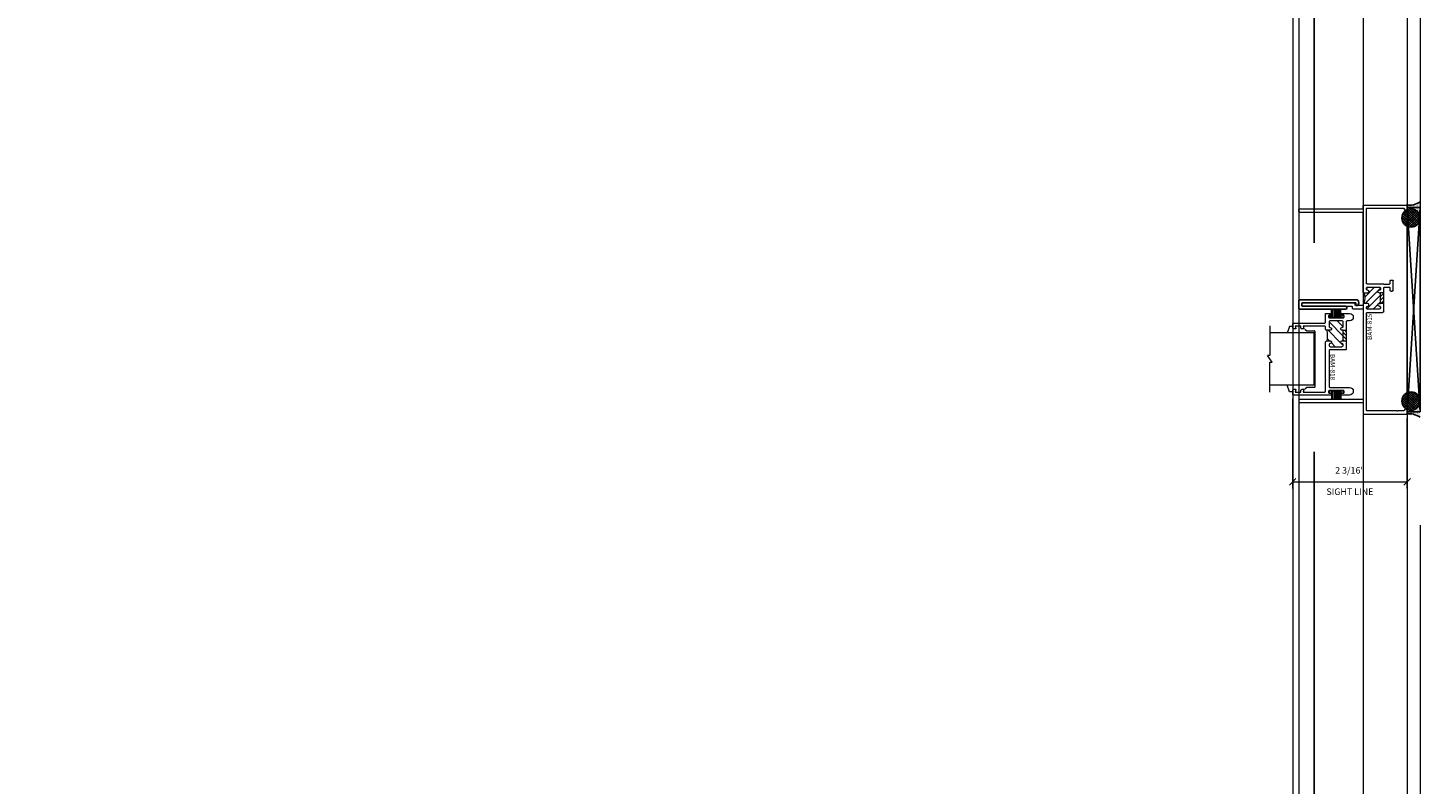
# Model space of a CAD drawing. Units: inches. Extents: x -89 to 1947, y -169 to 158.
# Drawn here: x 1557 to 1584, y -20 to -6 of the extents above; entities that cross this region are included whole.
import ezdxf

# ---------------------------------------------------------------- set-up
doc = ezdxf.new("R2010")
doc.units = ezdxf.units.IN
doc.header["$LTSCALE"] = 32
doc.header["$MEASUREMENT"] = 0
doc.linetypes.add('HIDDEN', pattern=[0.375, 0.25, -0.125])
doc.layers.get('0').update_dxf_attribs({"linetype": 'CONTINUOUS', "lineweight": 30})
doc.layers.get('DEFPOINTS').update_dxf_attribs({"linetype": 'CONTINUOUS'})
for name, color, linetype, lineweight in [('00-EXTRUDED VINYL', 2, 'CONTINUOUS', 25), ('00-SEALANT', 5, 'CONTINUOUS', 25), ('AM_8', 1, 'CONTINUOUS', 15), ('Die#', 230, 'CONTINUOUS', 15), ('DLO', 6, 'CONTINUOUS', 15), ('ELEVATION', 100, 'CONTINUOUS', 15), ('Extrusions', 170, 'CONTINUOUS', 20), ('GLASS', 4, 'HIDDEN', 25), ('Glazing', 82, 'CONTINUOUS', 13), ('Misc.', 42, 'CONTINUOUS', 13), ('R.O.', 10, 'HIDDEN', 13), ('Thermal Break', 1, 'CONTINUOUS', 15)]:
    doc.layers.add(name, color=color, linetype=linetype, lineweight=lineweight)
doc.styles.add('PART ID', font='arial.ttf')
doc.styles.add('ROMANS', font='ROMANS.SHX')
doc.dimstyles.new('SIGHT LINE', dxfattribs={"dimtxt": 0.125, "dimasz": 0.125, "dimexe": 0.125, "dimexo": 0.125, "dimgap": 0.125, "dimtad": 1, "dimdec": 4, "dimzin": 3, "dimdsep": 46, "dimlunit": 4, "dimtxsty": 'ROMANS', "dimblk": 'OBLIQUE', "dimcen": 0.09, "dimclrd": 142, "dimclre": 142, "dimclrt": 142, "dimaunit": 1, "dimadec": 1, "dimazin": 0, "dimtp": 0.1, "dimtm": 0.1, "dimtfac": 0.71, "dimtdec": 4, "dimtmove": 0, "dimatfit": 3, "dimfxl": 0, "dimfrac": 2, "dimtolj": 1, "dimtzin": 7, "dimlwd": -1, "dimarcsym": 0})
pattern_1 = [(135, (-78.664294, -132.89336), (-0.022097087, -0.022097087), []), (225, (-78.664294, -132.89336), (0.022097087, -0.022097087), [])]
pattern_2 = [(90, (-71.82074, -133.117341), (-0.015, 0.0075), [0, -0.015])]

# ---------------------------------------------------------------- blocks, each defined once
blk = doc.blocks.new('_Oblique')
at = {"color": 0, "linetype": 'ByBlock', "lineweight": -2}
blk.add_line((-0.5, -0.5), (0.5, 0.5), dxfattribs=at)
blk = doc.blocks.new('*D124')
at = {"layer": 'AM_8', "color": 142, "linetype": 'Continuous', "lineweight": -2, "transparency": 16777216}
for p, q in [((1581.244, -12.927), (1581.244, -14.64)), ((1583.433, -13.297), (1583.433, -14.64))]:
    blk.add_line(p, q, dxfattribs=at)
at = {"layer": 'AM_8', "color": 142, "transparency": 16777216}
blk.add_line((1581.244, -14.515), (1583.433, -14.515), dxfattribs=at)
at = {"layer": 'DEFPOINTS', "color": 0, "linetype": 'Continuous', "transparency": 16777216}
for p in [(1581.244, -12.802), (1583.433, -13.172), (1583.433, -14.515)]:
    blk.add_point(p, dxfattribs=at)
at = {"layer": 'AM_8', "color": 142, "linetype": 'Continuous', "transparency": 16777216, "xscale": 0.125, "yscale": 0.125, "zscale": 0.125, "rotation": 180}
blk.add_blockref('_Oblique', (1581.244, -14.515), dxfattribs=at)
at = {"layer": 'AM_8', "color": 142, "linetype": 'Continuous', "transparency": 16777216, "xscale": 0.125, "yscale": 0.125, "zscale": 0.125}
blk.add_blockref('_Oblique', (1583.433, -14.515), dxfattribs=at)
at = {"layer": 'AM_8', "color": 142, "linetype": 'Continuous', "transparency": 16777216, "char_height": 0.125, "attachment_point": 5, "style": 'ROMANS'}
for s, insert in [('\\A1;2 3/16"', (1582.338, -14.294)), ('\\A1;SIGHT LINE', (1582.338, -14.702))]:
    blk.add_mtext(s, dxfattribs=dict(at, insert=insert))
blk = doc.blocks.new('A$C3CD74BDD')
at = {"layer": 'Extrusions', "linetype": 'Continuous'}
for p, q in [((3.679, 2.02), (3.679, 2.029)), ((3.695, 2.004), (3.702, 2.004)), ((3.704, 2.054), (3.763, 2.054)), ((3.718, 1.291), (3.718, 1.988)), ((3.779, 1.23), (3.779, 2.038)), ((1.749, 1.606), (2.193, 1.606)), ((2.129, 1.747), (2.129, 1.771)), ((2.145, 1.787), (2.329, 1.787)), ((2.145, 1.731), (2.193, 1.731)), ((2.209, 1.622), (2.209, 1.715)), ((2.265, 1.606), (2.265, 1.715)), ((2.265, 1.606), (2.27, 1.606)), ((2.27, 1.291), (2.27, 1.606)), ((2.281, 1.731), (2.329, 1.731)), ((2.345, 1.747), (2.345, 1.771)), ((1.724, 1.291), (1.724, 1.581)), ((1.81, 1.545), (1.82, 1.545)), ((1.895, 1.52), (1.895, 1.545)), ((1.895, 1.545), (2.099, 1.545)), ((2.099, 1.52), (2.099, 1.545)), ((2.174, 1.545), (2.184, 1.545)), ((2.209, 1.3), (2.209, 1.52)), ((-0.144, 1.275), (1.708, 1.275)), ((2.099, 1.23), (2.099, 1.3)), ((2.115, 1.214), (3.629, 1.214)), ((2.174, 1.275), (2.184, 1.275)), ((2.286, 1.275), (3.702, 1.275)), ((3.645, 0), (3.645, 1.198)), ((3.706, 0), (3.706, 1.198)), ((3.722, 1.214), (3.763, 1.214)), ((3.661, -0.016), (3.69, -0.016))]:
    blk.add_line(p, q, dxfattribs=at)
blk.add_lwpolyline([(1.785, 1.52), (1.785, 1.3, 0.414214), (1.81, 1.275), (1.82, 1.275, 0.41421), (1.845, 1.3, -1.002798), (1.895, 1.3), (1.895, 1.23, -0.414214), (1.879, 1.214), (1.872, 1.214, 0.414214), (1.856, 1.198), (1.856, 1.076, 0.414214), (1.872, 1.06), (1.891, 1.06, -0.41239), (1.907, 1.044), (1.907, 0.065, -0.414214), (1.882, 0.04), (1.871, 0.04, -0.414214), (1.846, 0.065), (1.846, 0.988, 0.414214), (1.83, 1.004), (1.811, 1.004, -0.414214), (1.795, 1.02), (1.795, 1.198, 0.414214), (1.779, 1.214), (0.077, 1.214, 0.414214), (0.061, 1.198), (0.061, 0, -0.414214), (0.045, -0.016), (0.016, -0.016, -0.414214), (0, 0), (0, 1.198, 0.414214), (-0.016, 1.214), (-0.205, 1.214, -0.414214), (-0.221, 1.23), (-0.221, 2.038, -0.414214), (-0.205, 2.054), (-0.146, 2.054, -0.414214), (-0.121, 2.029), (-0.121, 2.02, -0.414214), (-0.137, 2.004), (-0.144, 2.004, 0.414214), (-0.16, 1.988), (-0.16, 1.874, 1.000001), (-0.16, 1.858), (-0.16, 1.29)], format="xyb", dxfattribs=at)
for centre, radius, start, end in [((3.704, 2.029), 0.025, 90.0002, 179.9998), ((3.695, 2.02), 0.016, 179.9998, 270.0001), ((3.702, 1.988), 0.016, 0, 90.0002), ((3.763, 2.038), 0.016, 0, 90.0002), ((2.145, 1.771), 0.016, 90.0002, 179.9998), ((2.145, 1.747), 0.016, 179.9998, 270.0001), ((2.281, 1.715), 0.016, 90.0002, 179.9998), ((2.329, 1.771), 0.016, 0, 90.0002), ((2.329, 1.747), 0.016, 270.0001, 0.0003), ((1.81, 1.52), 0.025, 90.0002, 179.9998), ((1.82, 1.52), 0.025, 359.9993, 90.0002), ((1.87, 1.52), 0.025, 179.9993, 359.6829), ((2.124, 1.52), 0.025, 180.3167, 0.0008), ((2.174, 1.52), 0.025, 90.0002, 180.0004), ((2.184, 1.52), 0.025, 0, 90.0002), ((2.124, 1.3), 0.025, 359.9993, 179.683), ((2.115, 1.23), 0.016, 179.9998, 270.0001), ((2.174, 1.3), 0.025, 179.9993, 270.0001), ((2.184, 1.3), 0.025, 270.0001, 0.0003), ((2.286, 1.291), 0.016, 179.9998, 270.0001), ((3.629, 1.198), 0.016, 0, 90.0002), ((3.702, 1.291), 0.016, 270.0001, 0.0003), ((3.722, 1.198), 0.016, 90.0002, 179.9998), ((3.763, 1.23), 0.016, 270.0001, 0.0003), ((3.661, 0), 0.016, 179.9998, 270.0001), ((3.69, 0), 0.016, 270.0001, 0.0003)]:
    blk.add_arc(centre, radius, start, end, dxfattribs=at)
at = {"layer": 'Extrusions'}
for centre, radius, start, end in [((1.749, 1.581), 0.025, 90, 180), ((2.193, 1.715), 0.016, 0, 90), ((2.193, 1.622), 0.016, 270, 0), ((-0.145, 1.29), 0.015, 180, 273.9915), ((1.708, 1.291), 0.016, 270, 360)]:
    blk.add_arc(centre, radius, start, end, dxfattribs=at)
blk = doc.blocks.new('BAM-815')
at = {"layer": 'Thermal Break'}
h = blk.add_hatch(dxfattribs=at)
h.set_pattern_fill('ANSI31', color=256, scale=0.4, style=0)
h.paths.add_polyline_path([(2.116, 1.561), (2.32, 1.561), (2.32, 1.622), (2.116, 1.622)])
h = blk.add_hatch(dxfattribs=at)
h.set_pattern_fill('ANSI31', color=256, scale=0.75)
h.set_pattern_definition([(45, (-11.7943, -4.94367), (-0.06629126, 0.06629126), [])])
h.paths.add_polyline_path([(2.43, 1.536, 0.414214), (2.405, 1.561), (2.395, 1.561, 0.414214), (2.37, 1.536, -1), (2.32, 1.536), (2.32, 1.561), (2.116, 1.561), (2.116, 1.536, -1), (2.066, 1.536, 0.414214), (2.041, 1.561), (2.031, 1.561, 0.414214), (2.006, 1.536), (2.006, 1.316, 0.414214), (2.031, 1.291), (2.041, 1.291, 0.414214), (2.066, 1.316, -1.002798), (2.116, 1.316), (2.116, 1.245, -0.129724), (2.32, 1.246), (2.32, 1.316, -1), (2.37, 1.316, 0.414214), (2.395, 1.291), (2.405, 1.291, 0.414214), (2.43, 1.316)])
for points in [[(2.116, 1.622), (2.116, 1.561)], [(2.32, 1.622), (2.32, 1.561)]]:
    blk.add_lwpolyline(points, dxfattribs=at)
blk.add_arc((2.221, 0.859), 0.4, 75.6267, 105.2023, dxfattribs=at)
at = {"layer": 'Extrusions'}
blk.add_blockref('A$C3CD74BDD', (0.221, 0.016), dxfattribs=at)
at = {"layer": 'Die#', "style": 'PART ID', "flags": 8}
blk.add_attdef('BAM-815', (1.421, 1.309), '', height=0.09, dxfattribs=at)
blk = doc.blocks.new('120-1189 CPI-2620 1.147 X .180 HEAD & JAMB INSULATOR')
at = {"layer": '00-EXTRUDED VINYL', "linetype": 'Continuous'}
blk.add_lwpolyline([(0.066, 0.124), (1.081, 0.124, -0.414214), (1.091, 0.114), (1.091, 0.066, -0.414214), (1.081, 0.056), (0.255, 0.056, 0.414214), (0.227, 0.028), (0.227, 0.028, 0.414214), (0.255, 0), (1.137, 0, 0.414214), (1.147, 0.01), (1.147, 0.17, 0.414214), (1.137, 0.18), (0.056, 0.18, 1), (0.056, 0.068), (0.056, 0.114, -0.414214)], format="xyb", close=True, dxfattribs=at)
at = {"layer": 'Die#', "style": 'PART ID', "flags": 8}
blk.add_attdef('1189', (0.215, 0.19), '', height=0.09, dxfattribs=at)
blk = doc.blocks.new('.25 IN SHIM')
at = {"layer": '00-SEALANT', "linetype": 'Continuous'}
for p, q in [((0, 0), (3.909, 0.25)), ((3.909, 0), (0, 0.25))]:
    blk.add_line(p, q, dxfattribs=at)
blk.add_lwpolyline([(0, 0), (3.909, 0), (3.909, 0.25), (0, 0.25)], close=True, dxfattribs=at)
blk = doc.blocks.new('BAM-818')
at = {"layer": 'Thermal Break'}
h = blk.add_hatch(dxfattribs=at)
h.set_pattern_fill('ANSI31', color=256, style=0)
h.paths.add_polyline_path([(0.527, 0.94), (0.527, 0.965), (0.323, 0.965), (0.323, 0.94, -1.012332), (0.273, 0.94, 0.418362), (0.248, 0.965), (0.166, 0.965, 0.414214), (0.141, 0.94), (0.141, 0.72, 0.414214), (0.166, 0.695), (0.248, 0.695, 0.414217), (0.273, 0.72, -1.002798), (0.323, 0.72), (0.323, 0.65), (0.342, 0.654), (0.363, 0.657), (0.389, 0.66), (0.421, 0.661), (0.455, 0.661), (0.491, 0.657), (0.527, 0.65), (0.527, 0.72, -1), (0.577, 0.72, 0.414214), (0.602, 0.695, 0.56978), (0.637, 0.72), (0.637, 0.94, 0.418362), (0.612, 0.965, 0.536752), (0.577, 0.942, -1.040208)])
h = blk.add_hatch(dxfattribs=at)
h.set_pattern_fill('ANSI31', color=256, scale=0.4, style=0)
h.paths.add_polyline_path([(0.527, 0.965), (0.527, 1.026), (0.323, 1.026), (0.323, 0.965)])
at = {"layer": 'Extrusions'}
blk.add_lwpolyline([(1.416, 1.087, -0.999444), (1.562, 1.087), (1.562, 0.937, -0.414168), (1.546, 0.921), (1.543, 0.921, -0.414122), (1.527, 0.937), (1.527, 0.97, 0.414214), (1.511, 0.986), (1.493, 0.986, 0.415721), (1.477, 0.97), (1.477, 0.702, 0.414214), (1.493, 0.686), (1.511, 0.686, 0.414214), (1.527, 0.702), (1.527, 0.725, -0.414305), (1.543, 0.741), (1.546, 0.741, -0.414259), (1.562, 0.725), (1.562, 0.016, -0.414214), (1.546, 0), (1.477, 0, -0.414214), (1.452, 0.025), (1.452, 0.054, -0.339507), (1.46, 0.06), (1.506, 0.047), (1.506, 0.154), (1.477, 0.154, -0.414214), (1.452, 0.179), (1.452, 0.208, -0.493207), (1.46, 0.214), (1.506, 0.201), (1.506, 0.609, 0.414214), (1.49, 0.625), (1.277, 0.625, 1), (1.261, 0.625), (0.552, 0.625, -0.414214), (0.527, 0.65), (0.527, 0.72, -1), (0.577, 0.72, 0.414214), (0.602, 0.695), (0.612, 0.695, 0.414214), (0.637, 0.72), (0.637, 0.94, 0.418362), (0.612, 0.965), (0.602, 0.965, 0.418377), (0.577, 0.94, -1.000025), (0.527, 0.94), (0.527, 0.965), (0.323, 0.965), (0.323, 0.94, -1.007257), (0.273, 0.94, 0.421317), (0.248, 0.965), (0.166, 0.965, 0.414214), (0.141, 0.94), (0.141, 0.72, 0.414214), (0.166, 0.695), (0.248, 0.695, 0.414217), (0.273, 0.72, -1.002798), (0.323, 0.72), (0.323, 0.65, -0.414214), (0.298, 0.625), (0.258, 0.625, 0.414259), (0.242, 0.609), (0.242, 0.201), (0.288, 0.214, -0.493207), (0.296, 0.208), (0.296, 0.179, -0.414214), (0.271, 0.154), (0.242, 0.154), (0.242, 0.047), (0.288, 0.06, -0.493207), (0.296, 0.054), (0.296, 0.025, -0.414214), (0.271, 0), (0.202, 0, -0.414259), (0.186, 0.016), (0.186, 0.609, 0.414214), (0.17, 0.625), (0.016, 0.625, -0.414214), (0, 0.641), (0, 0.725, -0.414168), (0.016, 0.741), (0.019, 0.741, -0.414259), (0.035, 0.725), (0.035, 0.702, 0.414214), (0.051, 0.686), (0.069, 0.686, 0.414259), (0.085, 0.702), (0.085, 0.97, 0.414168), (0.069, 0.986), (0.051, 0.986, 0.414214), (0.035, 0.97), (0.035, 0.937, -0.414168), (0.019, 0.921), (0.016, 0.921, -0.414259), (0, 0.937), (0, 1.089, -1), (0.141, 1.089), (0.141, 1.042, 0.414168), (0.157, 1.026), (0.682, 1.026, -0.414214), (0.698, 1.01), (0.698, 0.711, 0.414214), (0.714, 0.695), (1.4, 0.695, 0.414214), (1.416, 0.711), (1.416, 1.087)], format="xyb", dxfattribs=at)
at = {"layer": 'Thermal Break'}
for points in [[(0.323, 0.965), (0.323, 1.026)], [(0.527, 0.965), (0.527, 1.026)], [(0.323, 0.65), (0.328, 0.651), (0.342, 0.654), (0.363, 0.657), (0.389, 0.66), (0.421, 0.661), (0.455, 0.661), (0.491, 0.657), (0.527, 0.65)]]:
    blk.add_lwpolyline(points, dxfattribs=at)
at = {"layer": 'Die#', "style": 'PART ID', "flags": 8}
blk.add_attdef('BAM-818', (0.775, 0.721), '', height=0.09, dxfattribs=at)
blk = doc.blocks.new('FELT')
at = {"layer": 'Misc.'}
for p, q in [((0, 0.085), (-0.158, 0.085)), ((0, 0.062), (-0.158, 0.062)), ((0, 0.038), (-0.158, 0.038)), ((0, 0.014), (-0.158, 0.014)), ((-0.035, 0.141), (0, 0.141)), ((-0.035, 0.087), (-0.035, 0.141)), ((0, 0.141), (0, -0.141)), ((0, -0.012), (-0.158, -0.012)), ((0, -0.039), (-0.158, -0.039)), ((0, -0.065), (-0.158, -0.065)), ((0, -0.091), (-0.158, -0.091)), ((-0.031, -0.141), (-0.031, -0.094)), ((0, -0.141), (-0.031, -0.141))]:
    blk.add_line(p, q, dxfattribs=at)
blk = doc.blocks.new('1 IN  GLAZING')
at = {"layer": 'Glazing'}
for p, q in [((-0.073, 1.095), (0.499, 1.095)), ((0.062, 0.25), (0.062, 1.095)), ((0.499, 1.05), (0.627, 1.139)), ((0.499, 1.095), (0.499, 1.05)), ((0.627, 1.095), (0.627, 1.139)), ((1.198, 1.095), (0.627, 1.095)), ((1.061, 0.25), (1.061, 1.095)), ((0.062, 0.25), (1.061, 0.25))]:
    blk.add_line(p, q, dxfattribs=at)
blk = doc.blocks.new('MG', base_point=(2.68, 5.569))
for p, q in [((2.683, 5.627), (2.81, 5.669)), ((2.683, 5.565), (2.683, 5.627)), ((3.932, 5.627), (3.805, 5.669)), ((3.932, 5.565), (3.932, 5.627)), ((2.735, 5.332), (2.768, 5.293)), ((3.88, 5.332), (3.847, 5.293)), ((2.768, 5.293), (2.768, 5.154)), ((2.784, 5.138), (3.831, 5.138)), ((3.847, 5.293), (3.847, 5.154))]:
    blk.add_line(p, q)
for centre, start, end in [((2.784, 5.154), 180, 270), ((3.831, 5.154), 270, 0)]:
    blk.add_arc(centre, 0.0164, start, end)
blk = doc.blocks.new('900 RIGHT STATIONARY JAMB')
at = {"layer": '00-SEALANT'}
h = blk.add_hatch(dxfattribs=at)
h.set_pattern_fill('DOTS', color=256, scale=0.24, angle=90, style=0)
h.set_pattern_definition(pattern_2)
edge = h.paths.add_edge_path()
edge.add_arc((0.073, 3.705), 0.177, 4.6333, 127.4042)
edge.add_line((-0.034, 3.845), (-0.039, 3.852))
edge.add_arc((-0.031, 3.883), 0.0319, 256.4236, 354.4235)
edge.add_line((0.001, 3.88), (-0.001, 3.94))
edge.add_arc((-0.016, 3.94), 0.015, 0.8298, 91.5017)
edge.add_arc((0.042, 4.31), 0.36, 260.7569, 305.3402)
edge.add_line((0.25, 4.016), (0.25, 3.719))
h = blk.add_hatch(dxfattribs=at)
h.set_pattern_fill('NET', color=256, scale=0.25, angle=135, style=0)
h.set_pattern_definition(pattern_1)
edge = h.paths.add_edge_path()
edge.add_arc((0.075, 3.706), 0.175, -175.196, 175.196, ccw=False)
edge.add_line((-0.1, 3.692), (-0.1, 3.721))
h = blk.add_hatch(dxfattribs=at)
h.set_pattern_fill('NET', color=256, scale=0.25, angle=135, style=0)
h.set_pattern_definition(pattern_1)
edge = h.paths.add_edge_path()
edge.add_arc((0.075, 0.203), 0.175, 184.804, 535.196)
edge.add_line((-0.1, 0.217), (-0.1, 0.188))
h = blk.add_hatch(dxfattribs=at)
h.set_pattern_fill('DOTS', color=256, scale=0.24, angle=90, style=0)
h.set_pattern_definition(pattern_2)
edge = h.paths.add_edge_path()
edge.add_arc((0.073, 0.204), 0.177, 232.5958, 355.3667, ccw=False)
edge.add_line((-0.034, 0.064), (-0.039, 0.057))
edge.add_arc((-0.031, 0.026), 0.0319, 5.5765, 103.5764, ccw=False)
edge.add_line((0.001, 0.029), (-0.001, -0.031))
edge.add_arc((-0.016, -0.031), 0.015, 268.4983, 359.1702, ccw=False)
edge.add_arc((0.042, -0.401), 0.36, 54.6598, 99.2431, ccw=False)
edge.add_line((0.25, -0.107), (0.25, 0.19))
at = {"layer": '00-SEALANT', "linetype": 'Continuous'}
for centre in [(0.075, 3.706), (0.075, 0.203)]:
    blk.add_circle(centre, 0.175, dxfattribs=at)
at = {"layer": '00-SEALANT'}
for centre, start, end in [((0.042, 4.309), 260.7139, 305.3833), ((0.042, -0.4), 54.6167, 99.2861)]:
    blk.add_arc(centre, 0.359, start, end, dxfattribs=at)
at = {"linetype": 'Continuous'}
ref = blk.add_blockref('BAM-815', (-2.07, -0.046), dxfattribs=dict(at, xscale=-1, rotation=270))
ref.add_attrib('BAM-815', 'BAM-815', (-0.672, 1.375), dxfattribs={"layer": 'Die#', "height": 0.09, "rotation": 90, "style": 'PART ID'})
at = {"linetype": 'Continuous', "xscale": -1, "rotation": 270}
blk.add_blockref('.25 IN SHIM', (0, 0), dxfattribs=at)
at = {"linetype": 'Continuous', "xscale": -1}
blk.add_blockref('120-1189 CPI-2620 1.147 X .180 HEAD & JAMB INSULATOR', (-0.923, 1.962), dxfattribs=at)
at = {"linetype": 'Continuous'}
ref = blk.add_blockref('BAM-818', (-2.189, 1.881), dxfattribs=dict(at, rotation=270))
ref.add_attrib('BAM-818', 'BAM-818', (-1.468, 1.105), dxfattribs={"layer": 'Die#', "height": 0.09, "rotation": 270, "style": 'PART ID'})
at = {"rotation": 270}
blk.add_blockref('FELT', (-1.353, 1.804), dxfattribs=at)
at = {"linetype": 'Continuous', "rotation": 89.99999999999999}
blk.add_blockref('1 IN  GLAZING', (-1.53, 0.446), dxfattribs=at)
at = {"xscale": -1, "rotation": 270}
blk.add_blockref('FELT', (-1.353, 0.394), dxfattribs=at)
at = {"layer": 'Misc.', "rotation": 89.99999999999999}
blk.add_blockref('MG', (-2.192, 0.38), dxfattribs=at)

msp = doc.modelspace()

# ---------------------------------------------------------------- linework, layer by layer
at = {"layer": 'DLO', "linetype": 'Continuous'}
msp.add_lwpolyline([(1542.79129, -3.39941), (1581.24406, -3.39941), (1581.24406, -45.52867), (1542.79129, -45.52867)], close=True, dxfattribs=at)
at = {"layer": 'ELEVATION'}
for p, q in [((1582.59266, 0.81191), (1582.59266, -51.09867)), ((1581.36266, -1.13181), (1581.36266, -47.42967)), ((1581.24406, -3.39941), (1581.24406, -45.52867))]:
    msp.add_line(p, q, dxfattribs=at)
msp.add_lwpolyline([(1499.91629, 32.40476), (1583.43266, 32.40476), (1583.43266, -51.09867), (1499.91629, -51.09867)], close=True, dxfattribs=at)
at = {"layer": 'GLASS'}
msp.add_lwpolyline([(1542.34874, -45.93722), (1581.65263, -45.93722), (1581.65263, -2.99055), (1542.34874, -2.99055)], close=True, dxfattribs=at)
at = {"layer": 'R.O.'}
msp.add_lwpolyline([(1499.66629, 32.65476), (1583.68266, 32.65476), (1583.68266, -51.34867), (1499.66629, -51.34867)], close=True, dxfattribs=at)

# ---------------------------------------------------------------- block references
at = {"linetype": 'Continuous'}
msp.add_blockref('900 RIGHT STATIONARY JAMB', (1583.43266, -13.17159), dxfattribs=at)

# ---------------------------------------------------------------- dimensions: what is measured, and where the dimension line sits
at = {"layer": 'AM_8', "linetype": 'Continuous'}
dim = msp.add_linear_dim(base=(1583.43266, -14.51453), p1=(1581.24409, -12.80233), p2=(1583.43266, -13.17159), dimstyle='SIGHT LINE', override={"dimpost": '\\XSIGHT LINE'}, dxfattribs=at)
dim.commit()
dim.dimension.update_dxf_attribs({"geometry": '*D124', "text_midpoint": (1582.33837, -14.51453)})

doc.saveas('drawing.dxf')
